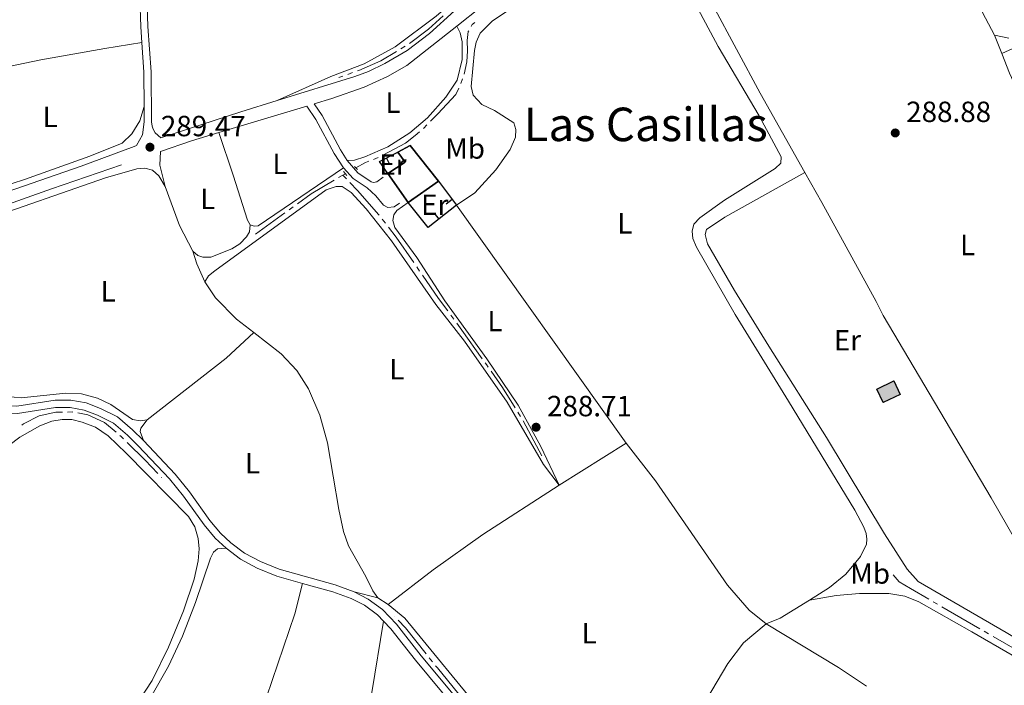
# Model space of a CAD drawing. Units: metres. Extents: x 600464 to 604963, y 687328 to 690364.
# Drawn here: x 602058 to 602396, y 688177 to 688406 of the extents above; entities that cross this region are included whole.
import ezdxf
from ezdxf.enums import TextEntityAlignment as Align

# ---------------------------------------------------------------- set-up
doc = ezdxf.new("R2010")
doc.units = ezdxf.units.M
doc.header["$MEASUREMENT"] = 0
doc.linetypes.add('DGN Style 2', pattern=[56.50535, 33.90321, -22.60214])
doc.linetypes.add('DGN Style 3', pattern=[79.10749, 56.50535, -22.60214])
for name, color, linetype, lineweight in [('Carátula', 7, 'Continuous', 0), ('Edificios construcciones cerramientos', 7, 'Continuous', 0), ('Elementos auxiliares', 7, 'Continuous', 0), ('Entidades rústicas y varios', 7, 'Continuous', 0), ('Hidrografía', 7, 'Continuous', 0), ('Relieve y altimetría', 7, 'Continuous', 0), ('Textos de rotulación', 7, 'Continuous', 0), ('Viales y ferrocarril', 7, 'Continuous', 0)]:
    doc.layers.add(name, color=color, linetype=linetype, lineweight=lineweight)
doc.styles.add('Style-Arial', font='txt')
doc.styles.add('Style-Arial Narrow', font='txt')
doc.styles.add('Style-Times New Roman', font='txt')

# ---------------------------------------------------------------- blocks, each defined once
blk = doc.blocks.new('5PATER_160')
at = {"layer": 'Relieve y altimetría', "linetype": 'Continuous', "lineweight": 0}
h = blk.add_hatch(color=250, dxfattribs=at)
edge = h.paths.add_edge_path()
edge.add_ellipse((1.001171767711639e-08, 1.001171767711639e-08), major_axis=(-1.095731443231309, -1.110710700762829), ratio=0.999422240966032, start_angle=0, end_angle=360)
blk = doc.blocks.new('5PATER_226')
at = {"layer": 'Relieve y altimetría', "linetype": 'Continuous', "lineweight": 0}
h = blk.add_hatch(color=250, dxfattribs=at)
edge = h.paths.add_edge_path()
edge.add_ellipse((1.001171767711639e-08, 1.001171767711639e-08), major_axis=(-1.095731443231309, -1.110710700762829), ratio=0.999422240966032, start_angle=0, end_angle=360)
blk = doc.blocks.new('5PATER_294')
at = {"layer": 'Relieve y altimetría', "linetype": 'Continuous', "lineweight": 0}
h = blk.add_hatch(color=250, dxfattribs=at)
edge = h.paths.add_edge_path()
edge.add_ellipse((1.001171767711639e-08, 1.001171767711639e-08), major_axis=(-1.095731443231309, -1.110710700762829), ratio=0.999422240966032, start_angle=0, end_angle=360)

msp = doc.modelspace()

# ---------------------------------------------------------------- hatches: boundary and pattern name
at = {"layer": 'Edificios construcciones cerramientos', "linetype": 'Continuous', "lineweight": 0}
msp.add_hatch(color=254, dxfattribs=at).paths.add_polyline_path([(602354.604, 688274.4909999999), (602352.422, 688279.0900000001), (602358.2579999999, 688281.8589999999), (602360.44, 688277.26)])

# ---------------------------------------------------------------- linework, layer by layer
at = {"layer": 'Carátula', "color": 7, "linetype": 'Continuous', "lineweight": 0}
msp.add_3dface([(600508.01, 687328.399), (604962.523, 687393.9169999999), (604918.844, 690363.6070000001), (600464.331, 690298.0889999999)], dxfattribs=at)
at = {"layer": 'Edificios construcciones cerramientos', "color": 1, "linetype": 'Continuous', "lineweight": 25}
for p, q in [((602185.1811039047, 688356.1661317837, 290.191), (602184.0551456709, 688358.398220056, 290.191)), ((602201.943, 688350.382), (602208.1170000001, 688342.173)), ((602193.5204006182, 688344.6111858112, 290.088), (602191.5674668164, 688343.0504008913, 290.088)), ((602204.6031084401, 688342.6858786263, 290.0287103030876), (602206.6010913716, 688344.1885642908, 290.0287103030876)), ((602200.4680310003, 688339.379199666, 290.0752822314294), (602202.0052438921, 688337.4076580037, 290.0752822314294))]:
    msp.add_line(p, q, dxfattribs=at)
at = {"layer": 'Edificios construcciones cerramientos', "color": 51, "linetype": 'Continuous', "lineweight": 25, "extrusion": (-0.0102543661216443, -0.0109512485585089, 0.9998874527317828), "elevation": -13422.13312702534, "flags": 128}
msp.add_lwpolyline([(602159.2846298083, 688254.6522583044), (602163.5761117651, 688256.9343951568), (602173.2652433049, 688244.6646593811)], dxfattribs=at)
at = {"layer": 'Edificios construcciones cerramientos', "color": 1, "linetype": 'Continuous', "lineweight": 25, "flags": 128}
for points in [[(602184.523, 688353.0120000001), (602181.658, 688357.189), (602187.962, 688360.369)], [(602208.1170000001, 688342.173), (602198.3530000001, 688334.56), (602191.5549999999, 688343.0660000001)]]:
    msp.add_lwpolyline(points, dxfattribs=at)
at = {"layer": 'Edificios construcciones cerramientos', "color": 51, "linetype": 'Continuous', "lineweight": 25, "extrusion": (-0.08329540557710616, 0.2119231008062017, 0.9737301858083839), "elevation": 96003.68034280755, "flags": 128}
msp.add_lwpolyline([(-812250.6277970246, -409253.4245779056), (-812257.6313104504, -409254.9353051123), (-812256.5196675723, -409259.1644629613)], dxfattribs=at)
at = {"layer": 'Edificios construcciones cerramientos', "color": 51, "linetype": 'Continuous', "lineweight": 25, "extrusion": (-0.009761851788395986, 0.01380707876669319, 0.999857025191898), "elevation": 3918.334349031429, "flags": 128}
msp.add_lwpolyline([(602165.7155645764, 688354.580760025), (602158.681888568, 688364.5277081903)], dxfattribs=at)
at = {"layer": 'Edificios construcciones cerramientos', "color": 51, "linetype": 'Continuous', "lineweight": 25, "extrusion": (0.09453256360569906, 0.06657684206192667, 0.9932930677897616), "elevation": 103045.3287792925, "flags": 128}
msp.add_lwpolyline([(216035.1543021008, -882713.9886656387), (216035.154302101, -882701.1971903136)], dxfattribs=at)
at = {"layer": 'Edificios construcciones cerramientos', "color": 1, "linetype": 'DGN Style 3', "lineweight": 25, "elevation": 290.619, "flags": 128}
msp.add_lwpolyline([(602352.422, 688279.0900000001), (602358.2579999999, 688281.8589999999), (602360.44, 688277.26), (602354.604, 688274.4909999999), (602352.422, 688279.0900000001)], dxfattribs=at)
at = {"layer": 'Edificios construcciones cerramientos', "color": 1, "linetype": 'Continuous', "lineweight": 25}
msp.add_polyline3d([(602201.943, 688350.382, 291.395), (602192.253, 688362.6510000001, 291.43), (602187.962, 688360.369, 291.361), (602190.503, 688356.943, 292.324), (602184.523, 688353.0120000001, 292.668), (602191.5549999999, 688343.0660000001, 292.874)], close=True, dxfattribs=at)
at = {"layer": 'Edificios construcciones cerramientos', "color": 1, "linetype": 'Continuous', "lineweight": 0}
msp.add_3dface([(602352.422, 688279.0900000001, 290.619), (602354.604, 688274.4909999999, 290.619), (602360.44, 688277.26, 290.619), (602358.2579999999, 688281.8589999999, 290.619)], dxfattribs=at)
at = {"layer": 'Elementos auxiliares', "color": 250, "linetype": 'Continuous', "lineweight": 0}
msp.add_3dface([(601370.6200000001, 687735.1599999999), (601337.1799999999, 690048.3400000001), (604768.81, 690098.8300000001), (604803.3899999999, 687785.6499999999)], dxfattribs=at)
at = {"layer": 'Entidades rústicas y varios', "color": 92, "linetype": 'Continuous', "lineweight": 0, "extrusion": (-0.002729886099820749, 0.006864555650448897, 0.9999727124264961), "elevation": 3370.068894178489, "flags": 128}
msp.add_lwpolyline([(602391.378183458, 688393.5944498614), (602393.8793106358, 688387.3053016807)], dxfattribs=at)
at = {"layer": 'Entidades rústicas y varios', "color": 92, "linetype": 'Continuous', "lineweight": 0, "extrusion": (-0.117452312833319, -0.03858382676241381, 0.9923286968149578), "elevation": -96991.4124844191, "flags": 128}
msp.add_lwpolyline([(-466049.2647164674, 780864.1442339306), (-466056.7949992531, 780864.7023622026), (-466061.141546445, 780866.3767470168)], dxfattribs=at)
at = {"layer": 'Entidades rústicas y varios', "color": 92, "linetype": 'Continuous', "lineweight": 0, "extrusion": (-0.0636420304514332, -0.02098563965102085, 0.9977521209641482), "elevation": -52476.55119521942, "flags": 128}
msp.add_lwpolyline([(-465145.4735488469, 785636.5403812805), (-465155.307436723, 785635.0033597327), (-465169.5784505389, 785634.4810708573)], dxfattribs=at)
at = {"layer": 'Entidades rústicas y varios', "color": 92, "linetype": 'Continuous', "lineweight": 0, "extrusion": (-0.0006484476757111838, 0.0009091249551436445, 0.9999993765035197), "elevation": 524.1624132771228, "flags": 128}
msp.add_lwpolyline([(602266.418770459, 688260.3268973252), (602208.1777100777, 688341.980931069)], dxfattribs=at)
at = {"layer": 'Entidades rústicas y varios', "color": 92, "linetype": 'Continuous', "lineweight": 0, "extrusion": (0.07979232740609521, 0.02505430934798022, 0.996496596115719), "elevation": 65577.94735591854, "flags": 128}
msp.add_lwpolyline([(476335.4821694141, -777909.3230046863), (476330.9657449434, -777909.3230046863), (476324.2374453346, -777910.1480346089)], dxfattribs=at)
at = {"layer": 'Entidades rústicas y varios', "color": 92, "linetype": 'Continuous', "lineweight": 0, "extrusion": (0.04196526866718032, -0.05521532996707415, 0.9975921930139182), "elevation": -12447.62520139372, "flags": 128}
msp.add_lwpolyline([(895834.022629004, 183212.8099429205), (895868.328853034, 183213.3001896058), (895881.2219263166, 183214.525806319)], dxfattribs=at)
at = {"layer": 'Entidades rústicas y varios', "color": 92, "linetype": 'Continuous', "lineweight": 0, "extrusion": (-0.01101371470599047, -0.006890445400656567, 0.999915606364135), "elevation": -11086.64976020423, "flags": 128}
msp.add_lwpolyline([(602233.0100123803, 688200.464511733), (602209.9745215287, 688186.0541696402)], dxfattribs=at)
at = {"layer": 'Entidades rústicas y varios', "color": 92, "linetype": 'Continuous', "lineweight": 0, "extrusion": (-0.01067386616667647, 0.01441789036584644, 0.9998390835621773), "elevation": 3783.380887107566, "flags": 128}
msp.add_lwpolyline([(602212.0908212494, 688263.100916283), (602185.890940537, 688246.1291521839), (602168.850911519, 688234.0777819084), (602153.4257904799, 688222.0906535459)], dxfattribs=at)
at = {"layer": 'Entidades rústicas y varios', "color": 92, "linetype": 'Continuous', "lineweight": 0, "extrusion": (0.04779519755931113, -0.01245963258241502, 0.9987794434439357), "elevation": 20494.87553890949, "flags": 128}
msp.add_lwpolyline([(817855.5231152892, -408587.6926434315), (817855.5231152894, -408579.270319524)], dxfattribs=at)
at = {"layer": 'Entidades rústicas y varios', "color": 92, "linetype": 'Continuous', "lineweight": 0, "extrusion": (0.01521080082012691, -0.009868658252474254, 0.9998356070488319), "elevation": 2656.600461970677, "flags": 128}
msp.add_lwpolyline([(602107.0301356101, 688267.1472099214), (602110.5928947676, 688264.8360973783)], dxfattribs=at)
at = {"layer": 'Entidades rústicas y varios', "color": 92, "linetype": 'Continuous', "lineweight": 0, "extrusion": (-0.03598792672934011, 0.07779874228555886, 0.996319338780749), "elevation": 32152.99299756198, "flags": 128}
msp.add_lwpolyline([(-835607.6504905305, -370344.5068447764), (-835595.9580182608, -370343.0602604491), (-835590.79688512, -370343.3752425202)], dxfattribs=at)
at = {"layer": 'Entidades rústicas y varios', "color": 92, "linetype": 'Continuous', "lineweight": 0, "extrusion": (0.1106035909946915, 0.1821533411481527, 0.9770296853052335), "elevation": 192258.2874901526, "flags": 128}
msp.add_lwpolyline([(-157693.5160763487, -880103.0836157463), (-157681.979752191, -880103.5763346576), (-157652.9612729577, -880103.5763346576)], dxfattribs=at)
at = {"layer": 'Entidades rústicas y varios', "color": 92, "linetype": 'Continuous', "lineweight": 0}
for points in [[(602348.446, 688488.372, 289.116), (602351.703, 688482.125, 288.977), (602368.4480000001, 688449.432, 288.872), (602385.5360000001, 688414.426, 288.872), (602392.834, 688400.5090000001, 288.977)], [(602163.288, 688469.99, 288.675), (602169.764, 688467.635, 288.675), (602181.2609999999, 688465.409, 288.537), (602215.2280000001, 688460.854, 288.365), (602217.997, 688459.943, 288.434), (602219.27, 688458.1440000001, 288.468), (602219.8, 688448.213, 288.537), (602219.6000000001, 688440.6070000001, 288.606), (602218.433, 688429.5090000001, 288.64), (602217.4650000001, 688424.2620000001, 288.675), (602215.8119999999, 688420.723, 288.709), (602211.257, 688415.993, 288.675), (602201.0719999999, 688407.03, 288.709), (602187.0630000001, 688396.5160000001, 288.743), (602176.406, 688390.7080000001, 288.64), (602164.966, 688386.2960000001, 288.64), (602146.513, 688378.048, 289.229)], [(602278.3330000001, 688448.9990000001, 289.466), (602284.527, 688434.331, 289.57), (602296.0789999999, 688410.825, 289.361), (602312.392, 688380.6599999999, 289.151), (602327.6939999999, 688353.406, 289.075)], [(602329.267, 688206.6440000001, 289.027), (602336.2110000001, 688210.9580000001, 288.941), (602341.7990000001, 688215.571, 288.836), (602346.8019999999, 688221.6329999999, 288.731), (602348.8300000001, 688225.8800000001, 288.836), (602348.973, 688227.5150000001, 288.836), (602348.764, 688229.53, 288.836), (602347.909, 688231.663, 288.941), (602344.882, 688237.537, 289.046), (602322.0800000001, 688274.932, 289.046), (602303.771, 688304.6159999999, 289.08), (602290.5050000001, 688327.757, 289.149), (602289.246, 688330.726, 289.183), (602288.9909999999, 688333.301, 289.183), (602289.6340000001, 688335.652, 289.183), (602291.6229999999, 688337.8219999999, 289.183), (602300.0730000001, 688343.932, 289.217), (602317.5490000001, 688354.787, 289.183), (602319.408, 688356.5760000001, 289.183), (602319.608, 688358.713, 289.183), (602312.0160000001, 688372.811, 289.183), (602297.946, 688396.659, 289.321), (602284.0430000001, 688422.574, 289.286)], [(602229.933, 688411.7180000001, 288.77), (602220.5220000001, 688405.486, 288.77), (602216.2, 688401.1740000001, 288.77), (602214.8130000001, 688398.087, 288.77), (602214.247, 688395.2550000001, 288.77), (602213.104, 688382.919, 288.77), (602213.7779999999, 688379.9739999999, 288.77), (602216.763, 688376.7620000001, 288.77), (602221.1030000001, 688374.608, 288.77), (602227.7849999999, 688370.4680000001, 288.805), (602228.5179999999, 688368.1089999999, 288.839), (602228.395, 688365.4920000001, 288.874), (602226.548, 688361.2609999999, 288.908), (602221.6570000001, 688354.2890000001, 289.011), (602214.4110000001, 688346.379, 288.942), (602208.1170000001, 688342.173, 288.874)], [(602494.3859999999, 688189.7239999999, 289.501), (602508.29, 688190.5760000001, 289.501), (602535.692, 688191.0290000001, 289.501), (602540.4909999999, 688191.717, 289.501), (602543.3130000001, 688192.456, 289.501), (602545.398, 688193.568, 289.501), (602547.2180000001, 688197.51, 289.501), (602546.7080000001, 688223.321, 289.605), (602544.798, 688269.557, 289.396), (602544.2139999999, 688270.922, 289.396), (602542.996, 688271.7590000001, 289.396), (602540.098, 688272.8670000001, 289.396), (602496.2010000001, 688288.871, 289.396), (602492.0160000001, 688292.2320000001, 289.291), (602487.541, 688297.3929999999, 289.186), (602469.925, 688323.5819999999, 289.186), (602458.325, 688340.2139999999, 289.291), (602449.8489999999, 688355.1400000001, 289.291), (602424.8060000001, 688404.7820000001, 289.186), (602423.415, 688405.702, 289.186), (602419.0889999999, 688404.979, 289.186), (602395.335, 688394.22, 289.027)], [(602170.619, 688357.4720000001, 289.124), (602173.1259999999, 688357.656, 289.055), (602176.683, 688358.7209999999, 288.986), (602184.4950000001, 688362.2039999999, 288.952), (602192.041, 688366.99, 288.917), (602198.1370000001, 688372.0930000001, 288.952), (602204.504, 688379.1950000001, 288.986), (602208.315, 688385.0800000001, 289.02), (602210.108, 688392.166, 289.055), (602210.0959999999, 688398.254, 289.089), (602209.3859999999, 688401.267, 289.124), (602208.226, 688403.621, 289.252)], [(602397.7849999999, 688399.4720000001, 289.011), (602392.834, 688400.5090000001, 288.977)], [(602040.048, 688386.828, 288.8), (602065.3570000001, 688391.997, 288.553), (602087.365, 688395.9880000001, 288.381), (602100.0700000001, 688398.013, 288.849)], [(602395.335, 688394.22, 289.027), (602398.01, 688387.4990000001, 289.082), (602404.048, 688374.29, 289.187), (602417.764, 688347.601, 289.396), (602437.253, 688308.084, 289.292), (602461.294, 688261.561, 289.292), (602471.1869999999, 688244.297, 289.396), (602484.645, 688222.328, 289.396), (602489.5390000001, 688210.645, 289.501), (602494.3859999999, 688189.7239999999, 289.501)], [(602100.8360000001, 688376.077, 288.895), (602099.416, 688371.0959999999, 288.86), (602096.6100000001, 688366.6410000001, 288.826), (602093.368, 688363.449, 288.826), (602082.2039999999, 688358.9739999999, 288.791), (602059.79, 688350.95, 288.757), (602051.2069999999, 688348.2779999999, 288.723), (602050.202, 688348.6710000001, 288.723), (602045.942, 688361.1810000001, 288.791), (602042.415, 688374.908, 288.688), (602040.048, 688386.828, 288.8)], [(602137.271, 688335.4450000001, 288.848), (602136.415, 688337.0449999999, 288.917), (602131.4809999999, 688352.5, 289.261), (602126.5090000001, 688367.0760000001, 289.179)], [(602108.094, 688348.6200000001, 288.916), (602105.9269999999, 688352.2250000001, 288.916), (602103.7590000001, 688354.145, 288.881), (602101.095, 688354.9199999999, 288.916), (602098.315, 688354.5930000001, 288.984), (602087.6399999999, 688351.571, 288.984), (602044.102, 688336.408, 288.847)], [(602169.273, 688354.932, 289.124), (602140.064, 688335.084, 288.917), (602138.6910000001, 688334.9210000001, 288.883), (602137.271, 688335.4450000001, 288.848)], [(602428.629, 688177.4439999999, 289.256), (602422.1769999999, 688180.2050000001, 289.151), (602396.81, 688195.514, 289.046), (602366.635, 688213.0120000001, 288.941), (602362.7779999999, 688217.2390000001, 288.941), (602355.0390000001, 688229.3859999999, 289.046), (602335.1070000001, 688262.494, 289.046), (602315.338, 688293.756, 289.151), (602303.591, 688312.935, 289.185), (602294.3130000001, 688328.8929999999, 289.322), (602293.4269999999, 688332.075, 289.288), (602293.9439999999, 688333.8740000001, 289.288), (602300.229, 688338.051, 289.288), (602327.6939999999, 688353.406, 289.074)], [(602327.6939999999, 688353.406, 289.075), (602333.4780000001, 688343.105, 289.046), (602352.2220000001, 688309.1599999999, 289.151), (602354.629, 688304.3489999999, 289.046), (602391.679, 688241.692, 289.466), (602428.629, 688177.4439999999, 289.256)], [(602243.325, 688246.1089999999, 288.633), (602237.9639999999, 688253.128, 288.633), (602225.5560000001, 688274.565, 288.598), (602210.885, 688295.547, 288.564), (602201.0519999999, 688308.0889999999, 288.633), (602185.7820000001, 688329.885, 288.701), (602177.077, 688340.969, 288.839), (602171.9510000001, 688346.48, 289.011), (602168.8500000001, 688348.6229999999, 289.011), (602166.8200000001, 688348.619, 289.011), (602163.3330000001, 688347.487, 289.011), (602125.159, 688319.663, 288.873), (602122.99, 688317.9369999999, 288.839), (602121.747, 688315.889, 288.985)], [(602191.5549999999, 688343.0660000001, 288.874), (602187.615, 688340.3770000001, 288.908), (602186.611, 688338.913, 288.874), (602186.3049999999, 688336.878, 288.874), (602186.9680000001, 688334.5519999999, 288.805), (602194.456, 688324.1669999999, 288.77), (602204.0900000001, 688309.385, 288.702), (602218.5689999999, 688289.432, 288.702), (602229.29, 688273.5700000001, 288.633), (602237.0549999999, 688259.406, 288.598), (602243.325, 688246.1089999999, 288.633)], [(602137.271, 688335.4450000001, 288.848), (602137.075, 688333.033, 288.882), (602136.0079999999, 688331.2590000001, 288.848), (602133.747, 688328.9110000001, 288.848), (602130.9580000001, 688327.2420000001, 288.882), (602123.8230000001, 688324.3559999999, 288.848), (602121.0719999999, 688324.3389999999, 288.882), (602119.342, 688324.8559999999, 288.882), (602117.594, 688326.371, 289.054)], [(602121.747, 688315.889, 288.985), (602125.324, 688310.4180000001, 288.95), (602132.6159999999, 688303.091, 288.847), (602138.506, 688298.486, 288.794)], [(602138.506, 688298.486, 288.794), (602147.8729999999, 688291.1669999999, 288.71), (602153.243, 688285.4539999999, 288.71), (602157.2479999999, 688279.2010000001, 288.813), (602161.1340000001, 688270.1240000001, 288.813), (602163.824, 688260.577, 288.778), (602167.763, 688237.7080000001, 288.675), (602169.3160000001, 688230.1699999999, 288.641), (602170.9890000001, 688225.317, 288.606), (602176.932, 688214.8, 288.606), (602179.331, 688209.788, 288.71), (602181.095, 688207.4140000001, 288.675)], [(602053.7960000001, 688276.463, 288.675), (602058.6880000001, 688276.0390000001, 288.675), (602074, 688277.6340000001, 288.606), (602079.3700000001, 688277.425, 288.64), (602084.8670000001, 688275.9469999999, 288.675), (602089.483, 688273.729, 288.675), (602096.838, 688268.604, 288.709), (602099.4610000001, 688268.138, 288.709), (602101.9639999999, 688268.5630000001, 288.675)], [(602044.351, 688252.199, 289.05), (602058.155, 688262.6059999999, 289.119), (602065.0660000001, 688266.4169999999, 289.085), (602069.1640000001, 688268.0079999999, 289.05), (602072.764, 688268.6599999999, 289.016), (602075.997, 688268.652, 288.981), (602079.591, 688267.757, 288.981), (602084.2, 688265.986, 288.981), (602088.4850000001, 688263.074, 288.981), (602094.7550000001, 688257.104, 288.981), (602116.146, 688235.388, 289.085)], [(602101.9639999999, 688268.5630000001, 288.675), (602099.7479999999, 688265.666, 288.709), (602099.459, 688264.56, 288.812), (602100.631, 688261.382, 289.12)], [(602314.4439999999, 688198.5449999999, 289.124), (602308.5760000001, 688203.25, 289.089), (602301.1570000001, 688211.8130000001, 289.124), (602276.439, 688247.6030000001, 289.02), (602266.358, 688260.5190000001, 288.986)], [(602116.146, 688235.388, 289.085), (602118.3130000001, 688231.7490000001, 289.085), (602119.419, 688227.814, 289.119), (602119.797, 688224.209, 289.153), (602119.462, 688220.075, 289.119), (602118.03, 688213.8910000001, 289.119), (602114.3840000001, 688202.9180000001, 289.085), (602109.2180000001, 688190.4720000001, 289.05), (602103.6200000001, 688179.0150000001, 289.05), (602097.567, 688169.8200000001, 289.05), (602092.4029999999, 688160.9169999999, 289.05), (602086.615, 688150.4539999999, 289.016), (602081.912, 688140.8030000001, 289.016), (602077.9269999999, 688129.5490000001, 289.016), (602066.4380000001, 688087.5390000001, 288.981), (602065.219, 688084.696, 288.981), (602063.335, 688082.459, 288.981), (602061.26, 688081.216, 289.016), (602058.764, 688080.412, 289.016), (602056.118, 688080.2590000001, 289.016)], [(602129.077, 688224.4169999999, 289.091), (602126.088, 688224.223, 288.781), (602124.733, 688223.0959999999, 288.747), (602123.601, 688221.0800000001, 288.678), (602118.523, 688205.781, 288.643), (602114.027, 688194.2760000001, 288.643), (602109.267, 688184.004, 288.643), (602103.173, 688173.3640000001, 288.643), (602096.658, 688163.094, 288.678), (602091.906, 688154.267, 288.678), (602086.517, 688142.6769999999, 288.678), (602082.571, 688133.006, 288.678), (602078.895, 688121.7919999999, 288.712), (602066.825, 688079.565, 288.781), (602066.632, 688077.0160000001, 288.781), (602066.8770000001, 688074.9909999999, 288.781), (602067.973, 688073.429, 288.747), (602071.0120000001, 688070.9410000001, 288.712), (602092.6440000001, 688062.06, 288.747), (602094.713, 688061.7550000001, 288.747), (602096.19, 688061.852, 288.747), (602098.0630000001, 688062.885, 288.712)], [(602098.0630000001, 688062.885, 288.712), (602104.523, 688077.8659999999, 288.678), (602132.879, 688146.646, 288.712), (602140.912, 688167.6070000001, 288.712), (602152.6140000001, 688201.9850000001, 288.712), (602155.273, 688212.4029999999, 289.076)], [(602329.267, 688206.6440000001, 289.027), (602338.476, 688208.185, 288.922), (602346.4950000001, 688208.9739999999, 289.027), (602356.506, 688208.9410000001, 289.027), (602361.979, 688208.0079999999, 289.027), (602366.8260000001, 688206.077, 289.027), (602385.058, 688195.709, 289.027), (602412.7139999999, 688179.7110000001, 288.922), (602422.148, 688173.6100000001, 288.922), (602427.1640000001, 688171.81, 288.922), (602432.2409999999, 688171.3859999999, 288.922), (602437.3030000001, 688171.821, 288.922), (602451.4480000001, 688173.6240000001, 288.922), (602470.078, 688176.8389999999, 288.922), (602486.963, 688181.5700000001, 289.027), (602500.9510000001, 688184.916, 288.922), (602506.014, 688185.308, 288.922), (602521.4369999999, 688185.3300000001, 289.131), (602540.071, 688185.967, 289.341), (602543.5120000001, 688185.7720000001, 289.236), (602545.156, 688185.1140000001, 289.236), (602546.216, 688183.544, 289.236), (602546.9909999999, 688181.0660000001, 289.236), (602550.1840000001, 688149.5530000001, 289.258)], [(602184.6570000001, 688205.1030000001, 288.598), (602190.352, 688200.463, 288.598), (602218.129, 688166.588, 288.564), (602234.0889999999, 688150.206, 288.633), (602249.129, 688131.5009999999, 288.598), (602254.166, 688127.0549999999, 288.736), (602256.906, 688125.834, 288.667), (602259.6259999999, 688125.713, 288.667), (602262.358, 688126.7280000001, 288.702)], [(602183.0660000001, 688199.4240000001, 289.126), (602179.0900000001, 688174.892, 289.057), (602177.0279999999, 688165.669, 288.988), (602173.7690000001, 688154.2220000001, 288.885), (602168.5560000001, 688138.7479999999, 288.885), (602163.226, 688125.8859999999, 288.919), (602157.916, 688117.4269999999, 288.885), (602153.5449999999, 688108.436, 288.919), (602142.692, 688080.128, 288.954), (602131.058, 688051.256, 288.954), (602129.2860000001, 688047.2490000001, 288.887)], [(602262.358, 688126.7280000001, 288.702), (602278.615, 688147.5, 288.702), (602286.2150000001, 688158.5819999999, 288.736), (602293.898, 688172.554, 288.736), (602301.2339999999, 688184.869, 288.736), (602306.638, 688191.9880000001, 288.77), (602314.4439999999, 688198.5449999999, 289.124)]]:
    msp.add_polyline3d(points, dxfattribs=at)
at = {"layer": 'Hidrografía', "color": 5, "linetype": 'Continuous', "lineweight": 0}
for p, q in [((602190.4664761117, 688396.7357841553), (602188.9667240179, 688395.8339839242)), ((602169.1385854634, 688386.4669288034), (602167.7069999999, 688385.952)), ((602172.4319795759, 688387.651533938), (602170.7852825196, 688387.0592313707)), ((602210.2025311033, 688385.5389839711), (602209.605214132, 688383.8940789783)), ((602181.2661797972, 688358.5341133552), (602179.638369798, 688357.8916691116)), ((602169.1229999999, 688352.503), (602167.5918583646, 688351.6557307325)), ((602169.96, 688352.966), (602169.1229999999, 688352.503)), ((602169.1229999999, 688352.503), (602170.3295242619, 688351.2354041631)), ((602152.0546036495, 688341.6443635388), (602150.6324064261, 688340.6246503647)), ((602149.219176484, 688339.5925283988), (602139.102, 688332.2010000001)), ((602182.617997027, 688337.4160338417), (602183.6960241757, 688336.037555201)), ((602194.4604130888, 688321.0021113942), (602195.4512545345, 688319.5596440493)), ((602206.1336531679, 688304.4589785275), (602207.1757627872, 688303.0530953384)), ((602229.1342462455, 688271.1440666723), (602230.0586680041, 688269.6581513274)), ((602230.9503573824, 688268.1532366923), (602237.4269999999, 688256.1669999999)), ((602106.8477977035, 688248.8133485077), (602106.888, 688248.7720000001)), ((602373.2624800832, 688205.2060638512), (602371.7468254624, 688206.0808692472)), ((602387.7694600257, 688196.8329264878), (602374.7781347041, 688204.3312584551)), ((602186.9386286046, 688201.096759887), (602186.932, 688201.104)), ((602390.8007692676, 688195.0833156956), (602389.2851146467, 688195.9581210916)), ((602405.3077492102, 688186.7101783322), (602392.3164238886, 688194.2085102994)), ((602199.8350191391, 688185.4965973576), (602198.744960414, 688186.8656378887))]:
    msp.add_line(p, q, dxfattribs=at)
at = {"layer": 'Hidrografía', "color": 5, "linetype": 'Continuous', "lineweight": 0, "flags": 128}
for points in [[(602203.5401558478, 688407.1516593308), (602198.5249999999, 688402.527), (602191.9363742119, 688397.6823947548)], [(602212.2866962824, 688402.0347978526), (602212.1599999999, 688401.8219999999), (602211.8060000001, 688398.685), (602211.872, 688395.1780000001), (602211.6680000001, 688391.3900000001), (602210.7938550769, 688387.1855906129)], [(602214.3494676352, 688404.8110174797), (602213.527, 688404.118), (602213.181954223, 688403.5384644447)], [(602187.4669719241, 688394.9321836929), (602182.0800000001, 688391.693), (602174.574, 688388.422), (602174.0786766321, 688388.2438365051)], [(602208.8905987642, 688382.2980174914), (602207.8559999999, 688380.105), (602201.6840000001, 688373.5560000001), (602199.1943664318, 688370.9889088392)], [(602197.9760272233, 688369.7326646061), (602196.9269999999, 688368.6510000001), (602196.7438616538, 688368.4909845612)], [(602195.4260303869, 688367.3395416613), (602193.949, 688366.0490000001), (602190.6259999999, 688363.476), (602182.8233345877, 688359.32973866)], [(602178.0105597987, 688357.2492248679), (602176.923, 688356.8200000001), (602173.5860000001, 688354.9720000001)], [(602166.0782363871, 688350.7780218122), (602158.2409999999, 688346.0800000001), (602153.476800873, 688342.6640767129)], [(602171.5360485238, 688349.9678083262), (602174.1410000001, 688347.2309999999), (602181.452, 688338.9070000001), (602181.5399698783, 688338.7945124821)], [(602184.7740513245, 688334.6590765605), (602187.4439999999, 688331.2450000001), (602193.4713125133, 688322.4457497643)], [(602196.4420959803, 688318.1171767041), (602201.9099999999, 688310.1570000001), (602205.0915435487, 688305.8648617167)], [(602208.2178724064, 688301.6472121491), (602209.9569999999, 688299.301), (602216.9487814899, 688289.4506449862)], [(602217.961705036, 688288.0235900152), (602218.3659999999, 688287.4539999999), (602218.9699928325, 688286.5932633628)], [(602219.97520123, 688285.160763423), (602223.845, 688279.646), (602228.2098244866, 688272.6299820172)], [(602058.8362520686, 688266.6282010151), (602059.486, 688267.1429999999), (602064.868, 688269.9269999999), (602070.5900000001, 688271.1699999999), (602072.845867001, 688271.1842595893)], [(602074.5957970815, 688271.195321094), (602076.1270000001, 688271.2050000001), (602076.3426238615, 688271.1682585166)], [(602078.0677259401, 688270.8743077037), (602081.5789999999, 688270.2760000001), (602087.2720000001, 688267.5619999999), (602091.2137840383, 688264.2770653348)], [(602092.5581520498, 688263.1567195624), (602093.003, 688262.7860000001), (602093.8326249537, 688261.9597125598)], [(602095.072531986, 688260.7247935722), (602101.206, 688254.6159999999), (602105.6278737248, 688250.0680538458)], [(602370.2311708415, 688206.9556746434), (602363.9569999999, 688210.577), (602360.1329999999, 688212.9569999999), (602358.0279999999, 688215.324)], [(602197.6549016889, 688188.2346784198), (602190.585, 688197.1140000001), (602188.1203554457, 688199.8060152675)], [(602210.3918048283, 688172.49229535), (602201.541, 688183.354), (602200.9250778642, 688184.1275568265)]]:
    msp.add_lwpolyline(points, dxfattribs=at)
at = {"layer": 'Viales y ferrocarril', "color": 250, "linetype": 'DGN Style 3', "lineweight": 0, "extrusion": (0.06122212340065534, 0.004230919296560456, 0.9981151992271339), "elevation": 40062.70579918036, "flags": 128}
msp.add_lwpolyline([(645227.3548392518, -646887.7520322364), (645239.0801579666, -646888.5016068066), (645249.291454897, -646888.5016068066)], dxfattribs=at)
at = {"layer": 'Viales y ferrocarril', "color": 250, "linetype": 'DGN Style 3', "lineweight": 0, "extrusion": (0.02588363773713584, -0.07794425166161512, 0.9966216588708093), "elevation": -37780.83012174127, "flags": 128}
msp.add_lwpolyline([(788364.0784748555, 461981.9355073497), (788375.3787579308, 461982.0450902699), (788385.1179321776, 461981.7772209089)], dxfattribs=at)
at = {"layer": 'Viales y ferrocarril', "color": 250, "linetype": 'DGN Style 3', "lineweight": 0, "extrusion": (-0.07785776199264775, 0.2248000794177241, 0.9712893972402259), "elevation": 108145.7415990344, "flags": 128}
msp.add_lwpolyline([(-794157.9014012371, -440315.9075871748), (-794188.9591576499, -440316.0631140247), (-794228.5552528021, -440315.9328077451)], dxfattribs=at)
at = {"layer": 'Viales y ferrocarril', "color": 1, "linetype": 'DGN Style 2', "lineweight": 0, "elevation": 288.85, "flags": 128}
msp.add_lwpolyline([(602173.0560000001, 688355.5), (602174.108, 688354.4539999999)], dxfattribs=at)
at = {"layer": 'Viales y ferrocarril', "color": 1, "linetype": 'DGN Style 2', "lineweight": 0, "extrusion": (0.01215689916817965, -0.01371851711010842, 0.9998319919321017), "elevation": -1833.880034278355, "flags": 128}
msp.add_lwpolyline([(602122.4820932646, 688391.9778308652), (602121.2517708023, 688393.3659614928)], dxfattribs=at)
at = {"layer": 'Viales y ferrocarril', "color": 250, "linetype": 'Continuous', "lineweight": 0}
for points in [[(602146.513, 688378.048, 289.229), (602173.2579999999, 688386.315, 289.229), (602177.9269999999, 688388.0819999999, 289.221), (602183.5619999999, 688390.7760000001, 289.229), (602191.183, 688395.253, 289.263), (602198.8459999999, 688401.108, 289.298), (602207.4720000001, 688408.837, 289.366), (602214.858, 688414.824, 289.435), (602228.01, 688424.185, 289.544), (602233.229, 688427.4850000001, 289.538), (602242.1089999999, 688432.0819999999, 289.573), (602251.784, 688437.685, 289.511), (602267.378, 688447.0109999999, 289.406), (602275.7679999999, 688452.446, 289.383), (602320.435, 688484.898, 289.422), (602347.1270000001, 688504.291, 289.446), (602367.324, 688518.273, 289.092), (602381.727, 688527.1680000001, 288.987), (602390.9680000001, 688531.7180000001, 288.987), (602400.392, 688535.5830000001, 288.987)], [(602119.5460000001, 688475.088, 288.952), (602117.4809999999, 688471.2280000001, 288.952), (602110.5220000001, 688455.9269999999, 288.952), (602104.986, 688442.138, 288.952), (602103.1059999999, 688434.2620000001, 288.814), (602101.9720000001, 688426.7919999999, 288.822), (602101.709, 688417.8759999999, 288.868), (602102.199, 688403.4850000001, 288.849), (602103.273, 688387.9169999999, 288.849), (602103.3640000001, 688370.808, 288.917), (602103.5989999999, 688369.264, 289.02), (602103.997, 688368.24, 289.02), (602104.7069999999, 688367.048, 289.054), (602106.6159999999, 688365.315, 289.254), (602134.031, 688374.1910000001, 289.229), (602146.513, 688378.048, 289.229)], [(602159.2150000001, 688376.9510000001, 289.116), (602162.0090000001, 688372.9280000001, 289.159), (602168.297, 688361.122, 289.124), (602170.619, 688357.4720000001, 289.124)], [(602098.2919999999, 688362.621, 289.262), (602097.483, 688362.3600000001, 289.263), (602079.2069999999, 688355.5830000001, 289.332), (602030.909, 688338.8940000001, 289.548), (602001.358, 688326.703, 289.951), (601992.132, 688323.686, 290.542), (601972.382, 688318.298, 289.304), (601962.5959999999, 688316.05, 288.779), (601941.257, 688311.9539999999, 288.525), (601908.6030000001, 688307.163, 288.36), (601867.878, 688304.06, 288.342), (601823.615, 688300.7919999999, 287.751)], [(602170.619, 688357.4720000001, 289.124), (602174.2420000001, 688353.2760000001, 289.056), (602178.865, 688350.142, 288.987), (602179.625, 688349.949, 289.021), (602180.7209999999, 688350.2110000001, 288.986), (602182.9269999999, 688351.7660000001, 289.021)], [(602039.737, 688337.449, 289.198), (602038.4340000001, 688335.4979999999, 289.236), (602037.652, 688333.1440000001, 289.236), (602037.436, 688330.01, 289.201), (602037.9539999999, 688326.27, 289.201), (602038.4410000001, 688322.0120000001, 288.782), (602040.645, 688297.5150000001, 288.924), (602042.156, 688288.4950000001, 289.077), (602044.7620000001, 688280.6950000001, 289.091), (602047.301, 688276.618, 289.091), (602050.146, 688274.362, 289.091), (602053.2490000001, 688273.2609999999, 289.091), (602057.172, 688273.2390000001, 289.057), (602070.298, 688275.2039999999, 289.126), (602075.6640000001, 688275.27, 289.16), (602081.003, 688274.291, 289.16), (602085.8389999999, 688272.4539999999, 289.16), (602091.713, 688269.5190000001, 289.186), (602096.842, 688265.1170000001, 289.195), (602100.631, 688261.382, 289.12)], [(602100.631, 688261.382, 289.12), (602111.514, 688249.881, 289.091), (602116.409, 688243.8119999999, 289.091), (602123.44, 688234.014, 289.091), (602127.1240000001, 688229.6400000001, 289.091), (602130.6840000001, 688226.3360000001, 289.091), (602135.354, 688222.8090000001, 289.091), (602140.7960000001, 688219.875, 289.091), (602147.2690000001, 688217.24, 289.064), (602166.462, 688211.8670000001, 289.091), (602172.9550000001, 688209.5360000001, 289.091)], [(602172.9550000001, 688209.5360000001, 289.091), (602177.8389999999, 688206.996, 289.091), (602182.6799999999, 688203.452, 289.126), (602187.5009999999, 688198.395, 289.126), (602195.949, 688187.5830000001, 289.195), (602211.595, 688168.9099999999, 289.261), (602232, 688146.932, 289.332), (602238.077, 688139.96, 289.401), (602247.8999999999, 688127.7080000001, 289.538), (602251.4310000001, 688124.409, 289.6), (602257.5630000001, 688119.929, 289.607), (602266.5970000001, 688114.3759999999, 289.642), (602275.0160000001, 688107.693, 289.642), (602282.2760000001, 688102.4070000001, 289.573), (602285.152, 688100.662, 289.194), (602289.281, 688103.625, 289.194), (602290.1640000001, 688104.6159999999, 289.174)]]:
    msp.add_polyline3d(points, dxfattribs=at)
at = {"layer": 'Viales y ferrocarril', "color": 250, "linetype": 'DGN Style 3', "lineweight": 0}
for points in [[(602208.226, 688403.621, 289.252), (602216.5619999999, 688410.212, 289.264), (602230.5959999999, 688420.159, 289.368), (602267.9199999999, 688442.094, 289.472), (602275.381, 688446.8530000001, 289.47), (602278.3330000001, 688448.9990000001, 289.466)], [(602100.0700000001, 688398.013, 288.849), (602099.702, 688403.358, 288.849), (602099.2080000001, 688417.871, 288.868), (602099.432, 688425.497, 288.829)], [(602159.2150000001, 688376.9510000001, 289.116), (602165.3500000001, 688378.807, 289.092), (602176.422, 688382.662, 289.126), (602184.369, 688386.2849999999, 289.161), (602191.108, 688390.0930000001, 289.229), (602208.226, 688403.621, 289.252)], [(602098.2919999999, 688362.621, 289.262), (602100.2849999999, 688366.3389999999, 289.124), (602100.865, 688370.7949999999, 288.917), (602100.8360000001, 688376.077, 288.895)], [(602126.5090000001, 688367.0760000001, 289.179), (602156.7, 688376.1939999999, 289.108), (602159.872, 688371.625, 289.159), (602166.1359999999, 688359.8630000001, 289.124), (602169.273, 688354.932, 289.124)], [(602169.273, 688354.932, 289.124), (602172.6070000001, 688351.365, 289.056), (602177.462, 688348.0730000001, 288.987), (602180.368, 688345.341, 289.021), (602183.041, 688342.227, 288.986), (602184.5009999999, 688341.3940000001, 288.986), (602186.733, 688341.608, 288.986), (602188.533, 688342.8119999999, 288.986)], [(602045.408, 688274.929, 289.091), (602048.919, 688272.145, 289.091), (602052.8119999999, 688270.764, 289.091), (602057.351, 688270.7380000001, 289.057), (602070.4990000001, 688272.7069999999, 289.126), (602075.4510000001, 688272.767, 289.16), (602080.328, 688271.8740000001, 289.16), (602084.834, 688270.1610000001, 289.16), (602090.3200000001, 688267.4199999999, 289.186), (602095.149, 688263.2760000001, 289.195), (602098.8459999999, 688259.6329999999, 289.12), (602109.631, 688248.2339999999, 289.091), (602114.4180000001, 688242.297, 289.091), (602121.4650000001, 688232.477, 289.091), (602125.311, 688227.9110000001, 289.091), (602129.077, 688224.4169999999, 289.091)], [(602129.077, 688224.4169999999, 289.091), (602133.9990000001, 688220.7, 289.091), (602139.729, 688217.6100000001, 289.091), (602146.4580000001, 688214.871, 289.064), (602155.273, 688212.4029999999, 289.076)], [(602155.273, 688212.4029999999, 289.076), (602165.7010000001, 688209.4839999999, 289.091), (602171.952, 688207.2409999999, 289.091), (602176.5160000001, 688204.8670000001, 289.091), (602181.023, 688201.568, 289.126), (602183.0660000001, 688199.4240000001, 289.126)], [(602183.0660000001, 688199.4240000001, 289.126), (602185.6059999999, 688196.7590000001, 289.126), (602194.006, 688186.0109999999, 289.195), (602209.72, 688167.2550000001, 289.261), (602230.1410000001, 688145.2590000001, 289.332), (602236.158, 688138.3570000001, 289.401), (602239.5830000001, 688134.084, 289.448)]]:
    msp.add_polyline3d(points, dxfattribs=at)

# ---------------------------------------------------------------- block references
at = {"layer": 'Relieve y altimetría', "color": 250, "linetype": 'Continuous', "lineweight": 0}
for name, p in [('5PATER_160', (602358.7409999999, 688366.953, 288.882)), ('5PATER_294', (602102.871, 688362.0760000001, 289.472)), ('5PATER_226', (602235.4299999999, 688265.98, 288.711))]:
    msp.add_blockref(name, p, dxfattribs=at)

# ---------------------------------------------------------------- texts
at = {"layer": 'Entidades rústicas y varios', "color": 92, "linetype": 'Continuous', "lineweight": 0, "style": 'Style-Arial Narrow'}
for s, p in [('L', (602186.2931597834, 688377.3430009999, 289.05)), ('L', (602068.6171597834, 688372.456001, 288.671)), ('Mb', (602211.0538623526, 688361.632001, 288.982)), ('L', (602147.5161597834, 688356.342001, 289.196)), ('Er', (602186.2868385226, 688356.1060009999, 288.98)), ('L', (602122.7011597834, 688344.318001, 289.113)), ('Er', (602200.6158385228, 688342.307001, 288.872)), ('L', (602265.8851597833, 688335.936001, 289.109)), ('L', (602383.5671597833, 688328.507001, 289.263)), ('L', (602088.5211597835, 688312.6130009999, 288.854)), ('L', (602221.3181597835, 688302.385001, 288.792)), ('Er', (602342.3238385227, 688295.834001, 289.071)), ('L', (602187.6431597834, 688285.8940009999, 288.683)), ('L', (602138.0641597833, 688253.6240009998, 288.952)), ('Mb', (602350.1308623527, 688215.764001, 288.868)), ('L', (602253.6731597835, 688195.260001, 288.66))]:
    msp.add_text(s, height=7.000002, dxfattribs=at).set_placement(p, align=Align.MIDDLE_CENTER)
at = {"layer": 'Textos de rotulación', "color": 250, "linetype": 'Continuous', "lineweight": 0, "style": 'Style-Times New Roman'}
msp.add_text('Las Casillas', height=11.500002, dxfattribs=at).set_placement((602273.0546743369, 688369.898001, 289.121), align=Align.MIDDLE_CENTER)
at = {"layer": 'Textos de rotulación', "color": 250, "linetype": 'Continuous', "lineweight": 0, "style": 'Style-Arial'}
for s, p in [('288.88', (602362.4909999999, 688370.703, 288.882)), ('289.47', (602106.621, 688365.8260000001, 289.472)), ('288.71', (602239.1799999999, 688269.73, 288.711))]:
    msp.add_text(s, height=7.000002, dxfattribs=at).set_placement(p)

doc.saveas('drawing.dxf')
